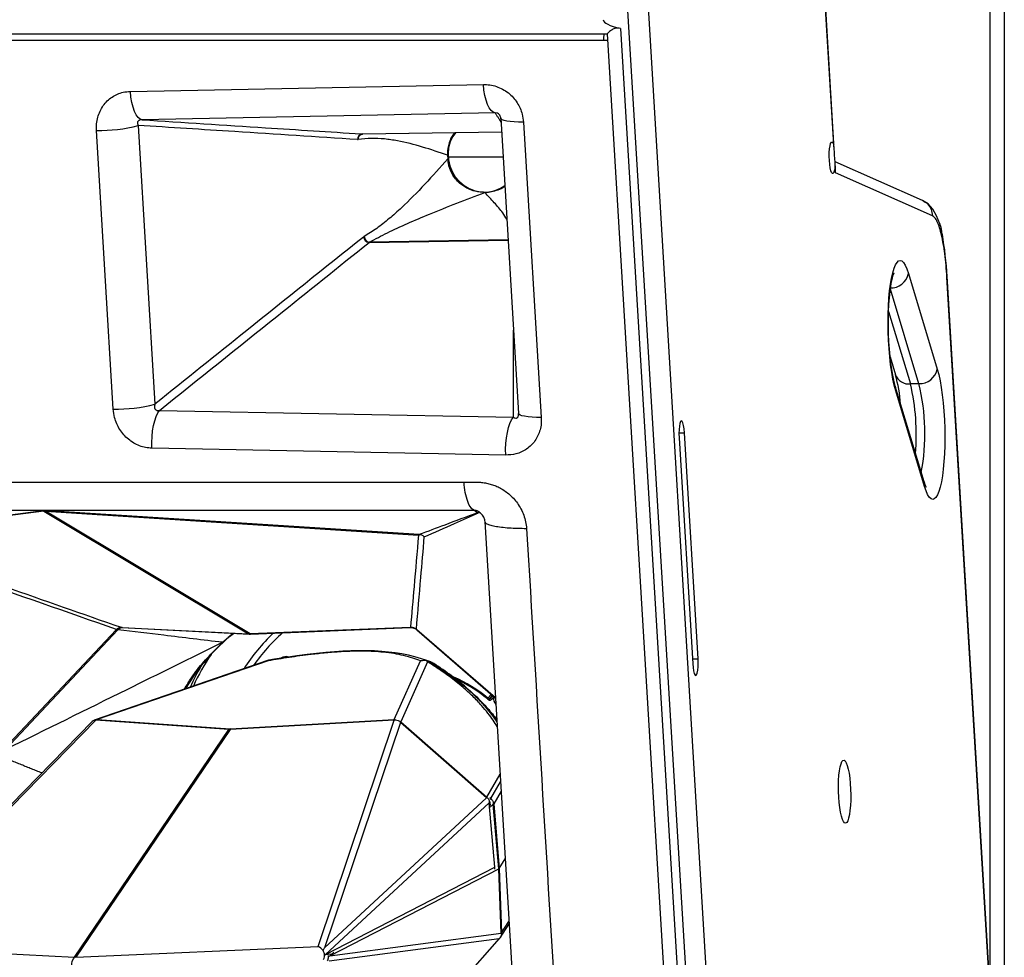
# Model space of a CAD drawing. Units: millimetres. Extents: x 0 to 6000, y 0 to 4155.
# Drawn here: x 1197 to 1541, y 1943 to 2270 of the extents above; entities that cross this region are included whole.
import ezdxf

# ---------------------------------------------------------------- set-up
doc = ezdxf.new("R2010")
doc.units = ezdxf.units.MM

msp = doc.modelspace()

# ---------------------------------------------------------------- linework, layer by layer
for p, q in [((1481.58, 2225.21), (1476.5, 2309.48)), ((1481.37, 2226.77), (1476.94, 2300.2)), ((1466.82, 1325.19), (1409.63, 2273.56)), ((1416.62, 2274.75), (1473.82, 1326.38)), ((1535.83, 2274.59), (1535.83, 1326.22)), ((1540.89, 2273.56), (1540.89, 1325.19)), ((1407.05, 2267.35), (1463.33, 1334.19)), ((975.38, 2265.41), (1402.34, 2265.41)), ((1402.33, 2265.45), (1458.3, 1337.43)), ((1401.12, 2263.12), (983.9, 2263.12)), ((1236.07, 2245.38), (1359.18, 2247.77)), ((1363.28, 2237.87), (1240.17, 2235.47)), ((1365.25, 2236), (1365.25, 2236.05)), ((1365.25, 2236), (1371.45, 2133.06)), ((1238.79, 2233.51), (1244.65, 2136.35)), ((1373.18, 2234.64), (1379.39, 2131.7)), ((1230.1, 2134.59), (1224.24, 2231.75)), ((1317.02, 2230.54), (1365.53, 2231.3)), ((1317.1, 2230.54), (1365.53, 2231.29)), ((1346.71, 2223.11), (1346.79, 2221.86)), ((1366.07, 2222.41), (1346.89, 2222.41)), ((1481.96, 2217), (1481.84, 2218.95)), ((1482.01, 2218.08), (1481.85, 2220.84)), ((1512.33, 2207.35), (1481.85, 2220.84)), ((1515.79, 2202.03), (1481.96, 2217)), ((1319.3, 2192.7), (1367.81, 2193.46)), ((1367.81, 2193.56), (1319.5, 2192.8)), ((1507.46, 2181.9), (1517.51, 2148.54)), ((1535.83, 1934.59), (1520.97, 2180.9)), ((1535.83, 1932.66), (1520.87, 2180.61)), ((1511.09, 2143.47), (1501.16, 2176.44)), ((1500.54, 2168.65), (1508.15, 2143.39)), ((1501.06, 2152.8), (1502.94, 2146.57)), ((1511.09, 2143.47), (1508.15, 2143.39)), ((1512.91, 2109.23), (1502.86, 2142.58)), ((1513.05, 2107.66), (1503, 2141.02)), ((1246.28, 2134.17), (1369.68, 2131.78)), ((1371.45, 2133.06), (1371.45, 2133.1)), ((1427.4, 2126.3), (1429.3, 2126.35)), ((1434.05, 2047.57), (1429.3, 2126.35)), ((1427.44, 2124.64), (1432.19, 2045.85)), ((1366.97, 2118.57), (1243.57, 2120.96)), ((1140.02, 2090.84), (1205.66, 2099.22)), ((1205.89, 2099.01), (1140.78, 2090.7)), ((1336.78, 2090.84), (1205.66, 2099.22)), ((1205.89, 2099.01), (1277.31, 2056.2)), ((1206.48, 2099.01), (1336.54, 2090.7)), ((1277.9, 2056.2), (1206.48, 2099.01)), ((1357.06, 2098.44), (1356.14, 2099.26)), ((1359.71, 2095.4), (1378.52, 1783.53)), ((1191.92, 2016.02), (1231.1, 2057.7)), ((1231.73, 2057.65), (1192.55, 2015.98)), ((1232.96, 2058.51), (1277.31, 2056.2)), ((1233.31, 2058.44), (1277.65, 2056.13)), ((1333.62, 2058.51), (1277.9, 2056.2)), ((1277.93, 2056.12), (1333.65, 2058.44)), ((1333.65, 2058.44), (1333.82, 2058.44)), ((1335.86, 2057.71), (1335.99, 2057.6)), ((1335.94, 2057.64), (1363.43, 2033.82)), ((1363.42, 2033.89), (1335.95, 2057.7)), ((1284.28, 2047.05), (1223.45, 2026.19)), ((1284.17, 2046.86), (1224.44, 2026.37)), ((1328.13, 2026.37), (1337.28, 2046.86)), ((1432.09, 2047.51), (1434.05, 2047.57)), ((1339.68, 2046.5), (1330.35, 2025.61)), ((1340.9, 2046.46), (1339.83, 2046.82)), ((1341.08, 2046.02), (1341.05, 2045.96)), ((1360.7, 2033.83), (1361.89, 2035.15)), ((1360.82, 2033.38), (1360.84, 2033.42)), ((1361.03, 2033.43), (1361.39, 2033.56)), ((1361.05, 2033.45), (1361.03, 2033.44)), ((1362.31, 2034.79), (1361.22, 2033.57)), ((1361.57, 2033.7), (1362.44, 2034.67)), ((1362.73, 2034.15), (1362.09, 2033.43)), ((1224.44, 2026.37), (1270.86, 2023.14)), ((1270.86, 2023.14), (1328.13, 2026.37)), ((1222.74, 2025.74), (1144.69, 1945.95)), ((1224, 2026.1), (1146.91, 1947.3)), ((1216.62, 1943.48), (1270.38, 2022.87)), ((1270.82, 2022.87), (1217.06, 1943.48)), ((1270.38, 2022.87), (1224, 2026.1)), ((1328.06, 2026.1), (1270.82, 2022.87)), ((1301.58, 1947.3), (1328.06, 2026.1)), ((1330.23, 2025.38), (1303.81, 1946.73)), ((1360.32, 1999.13), (1330.23, 2025.38)), ((1330.35, 2025.61), (1360.43, 1999.36)), ((1360.43, 1999.36), (1365.03, 2007.28)), ((1361.83, 1998.88), (1365.19, 2004.67)), ((1303.81, 1946.73), (1360.32, 1999.13)), ((1361.46, 1999.21), (1361.83, 1998.88)), ((1361.72, 1998.65), (1361.5, 1998.84)), ((1365.38, 2001.37), (1362.81, 1996.94)), ((1361.25, 1997.33), (1304.18, 1944.42)), ((1363.2, 1974.85), (1361.25, 1997.33)), ((1361.55, 1997.65), (1361.42, 1997.42)), ((1361.42, 1997.42), (1361.5, 1996.44)), ((1362.65, 1996.85), (1361.51, 1995.79)), ((1361.54, 1998.48), (1361.72, 1998.65)), ((1364.59, 1974.37), (1362.65, 1996.85)), ((1362.81, 1996.94), (1364.75, 1974.49)), ((1304.18, 1944.42), (1363.2, 1974.85)), ((1363.22, 1974.26), (1363.2, 1974.85)), ((1364.75, 1974.49), (1366.8, 1977.82)), ((1305.58, 1943.94), (1364.59, 1974.37)), ((1365.37, 1951.86), (1364.59, 1974.37)), ((1364.75, 1974.49), (1365.52, 1952.01)), ((1365.01, 1950.25), (1368.17, 1955.11)), ((1365.52, 1952.01), (1368.12, 1956)), ((1305.58, 1943.94), (1365.37, 1951.86)), ((1146.91, 1947.3), (1216.62, 1943.48)), ((1217.06, 1943.48), (1301.58, 1947.3)), ((1364.66, 1949.94), (1305.45, 1942.11)), ((1337.96, 1919.88), (1364.66, 1949.94)), ((1338.02, 1919.84), (1364.83, 1950.02)), ((1304.18, 1944.42), (1306.12, 1944.68)), ((1307.06, 1945.31), (1305.58, 1943.94))]:
    msp.add_line(p, q)
at = {"flags": 128}
for points in [[(1363.28, 2237.87), (1362.58, 2238.11), (1361.89, 2238.69), (1361.25, 2239.6), (1360.66, 2240.8), (1360.14, 2242.26), (1359.72, 2243.95), (1359.39, 2245.8), (1359.18, 2247.77)], [(1240.17, 2235.47), (1239.47, 2235.72), (1238.79, 2236.3), (1238.14, 2237.2), (1237.55, 2238.41), (1237.04, 2239.87), (1236.61, 2241.55), (1236.28, 2243.41), (1236.07, 2245.38)], [(1364.91, 2237.04), (1364.83, 2237.16), (1364.7, 2237.32), (1364.48, 2237.52), (1364.13, 2237.73), (1363.28, 2237.87), (1363.28, 2237.87), (1363.28, 2237.87)], [(1373.18, 2234.64), (1371.49, 2234.67), (1369.94, 2234.74), (1368.56, 2234.86), (1367.39, 2235.03), (1366.45, 2235.24), (1365.77, 2235.48), (1365.37, 2235.75), (1365.25, 2236)], [(1317, 2230.53), (1317.04, 2230.53), (1317.1, 2230.53)], [(1349.57, 2231.04), (1348.56, 2229.61), (1347.66, 2227.74), (1347.08, 2225.73), (1346.86, 2223.63), (1346.99, 2221.51), (1347.46, 2219.43), (1348.28, 2217.44), (1349.4, 2215.6), (1350.81, 2213.97), (1352.46, 2212.59), (1354.29, 2211.51), (1356.27, 2210.75), (1358.33, 2210.33), (1360.41, 2210.28), (1362.46, 2210.58), (1364.41, 2211.23), (1365.46, 2211.75)], [(1481.84, 2218.95), (1481.68, 2217.92), (1481.47, 2217.18), (1481.21, 2216.78), (1480.94, 2216.74), (1480.66, 2217.06), (1480.4, 2217.73), (1480.18, 2218.7), (1480, 2219.91), (1479.88, 2221.26), (1479.83, 2222.68), (1479.85, 2224.07), (1479.95, 2225.34), (1480.1, 2226.39), (1480.31, 2227.17), (1480.56, 2227.61), (1480.83, 2227.69), (1481.11, 2227.4), (1481.37, 2226.77)], [(1346.76, 2222.48), (1347.07, 2220.38), (1347.72, 2218.33), (1348.69, 2216.42), (1349.96, 2214.68), (1351.49, 2213.17), (1353.23, 2211.94), (1355.15, 2211.01), (1357.17, 2210.42), (1359.25, 2210.19), (1361.32, 2210.31), (1363.32, 2210.79), (1365.2, 2211.61), (1366.66, 2212.55)], [(1518.4, 2199.25), (1517.26, 2202.03), (1515.92, 2204.31), (1514.32, 2206.11), (1512.37, 2207.33)], [(1519.27, 2195.58), (1518.94, 2197.32), (1518.38, 2199.31)], [(1503, 2141.02), (1502.49, 2142.9), (1502.02, 2145.05), (1501.61, 2147.44), (1501.24, 2150.04), (1500.93, 2152.8), (1500.68, 2155.69), (1500.51, 2158.66), (1500.4, 2161.68), (1500.36, 2164.69), (1500.39, 2167.65), (1500.49, 2170.52), (1500.66, 2173.27), (1500.9, 2175.83), (1501.2, 2178.19), (1501.56, 2180.31), (1501.97, 2182.15), (1502.43, 2183.69), (1502.93, 2184.9), (1503.47, 2185.77), (1504.03, 2186.29), (1504.61, 2186.45), (1505.19, 2186.24), (1505.78, 2185.67), (1506.36, 2184.75), (1506.92, 2183.48), (1507.46, 2181.9)], [(1502.86, 2142.58), (1502.65, 2143.3), (1502.3, 2144.73), (1501.95, 2146.44), (1501.62, 2148.4), (1501.31, 2150.59), (1501.04, 2152.96), (1500.82, 2155.47), (1500.65, 2158.08), (1500.53, 2160.74), (1500.48, 2163.42), (1500.48, 2166.07), (1500.54, 2168.65), (1500.65, 2171.12), (1500.82, 2173.44), (1501.04, 2175.57), (1501.29, 2177.46), (1501.58, 2179.07), (1501.87, 2180.38), (1502.11, 2181.25), (1502.3, 2181.8), (1502.42, 2182.07), (1502.42, 2182.07)], [(1517.51, 2148.54), (1518.02, 2146.66), (1518.48, 2144.51), (1518.9, 2142.12), (1519.27, 2139.52), (1519.58, 2136.76), (1519.82, 2133.87), (1520, 2130.9), (1520.11, 2127.88), (1520.15, 2124.87), (1520.12, 2121.91), (1520.02, 2119.03), (1519.85, 2116.29), (1519.61, 2113.72), (1519.31, 2111.37), (1518.95, 2109.25), (1518.54, 2107.41), (1518.08, 2105.87), (1517.58, 2104.66), (1517.04, 2103.79), (1516.48, 2103.27), (1515.9, 2103.11), (1515.32, 2103.32), (1514.73, 2103.89), (1514.15, 2104.81), (1513.59, 2106.08), (1513.05, 2107.66)], [(1502.86, 2142.58), (1502.99, 2141.97), (1503, 2141.02)], [(1243.57, 2120.96), (1243.55, 2122.99), (1243.64, 2125.03), (1243.84, 2127), (1244.16, 2128.87), (1244.57, 2130.56), (1245.07, 2132.04), (1245.65, 2133.25), (1246.28, 2134.17)], [(1379.39, 2131.7), (1377.7, 2131.72), (1376.15, 2131.8), (1374.77, 2131.92), (1373.59, 2132.09), (1372.66, 2132.29), (1371.98, 2132.54), (1371.57, 2132.81), (1371.45, 2133.06)], [(1366.97, 2118.57), (1366.94, 2120.6), (1367.03, 2122.64), (1367.24, 2124.61), (1367.55, 2126.47), (1367.97, 2128.17), (1368.47, 2129.64), (1369.05, 2130.86), (1369.68, 2131.78)], [(1429.3, 2126.35), (1429.18, 2127.71), (1428.99, 2128.88), (1428.75, 2129.78), (1428.49, 2130.33), (1428.21, 2130.49), (1427.94, 2130.25), (1427.71, 2129.62), (1427.54, 2128.66), (1427.43, 2127.44), (1427.4, 2126.06), (1427.44, 2124.64)], [(1513.05, 2107.66), (1513.04, 2108.62), (1512.91, 2109.23)], [(1333.77, 2058.42), (1334.15, 2058.43), (1334.94, 2058.23)], [(1266.74, 2051.77), (1270.66, 2055.29), (1272.06, 2056.42)], [(1339.5, 2046.93), (1337.66, 2047.57), (1335.31, 2048.25), (1333.05, 2048.79), (1330.73, 2049.26), (1328.37, 2049.63), (1326.13, 2049.91), (1323.83, 2050.11), (1321.27, 2050.27), (1318.49, 2050.35), (1315.7, 2050.36), (1312.93, 2050.3), (1310.2, 2050.18), (1307.27, 2049.99), (1304.22, 2049.74), (1301.03, 2049.42), (1297.68, 2049.03), (1294.13, 2048.57), (1290.36, 2048.02), (1286.29, 2047.39), (1284.31, 2047.06)], [(1288.41, 2047.76), (1289.31, 2048.24), (1290.38, 2048.42)], [(1290.38, 2048.42), (1291.47, 2048.24), (1291.5, 2048.23)], [(1432.19, 2045.85), (1432.31, 2044.5), (1432.5, 2043.33), (1432.74, 2042.43), (1433.01, 2041.88), (1433.28, 2041.71), (1433.55, 2041.96), (1433.78, 2042.59), (1433.95, 2043.55), (1434.06, 2044.77), (1434.1, 2046.15), (1434.05, 2047.57)], [(1483.14, 1999.34), (1483.05, 2001.31), (1483.04, 2003.27), (1483.09, 2005.16), (1483.21, 2006.93), (1483.4, 2008.52), (1483.64, 2009.87), (1483.93, 2010.95), (1484.26, 2011.71), (1484.62, 2012.13), (1485, 2012.21), (1485.38, 2011.93), (1485.76, 2011.31), (1486.12, 2010.36), (1486.45, 2009.12), (1486.74, 2007.63), (1486.98, 2005.93), (1487.16, 2004.08), (1487.27, 2002.14), (1487.32, 2000.16), (1487.3, 1998.23), (1487.22, 1996.39), (1487.06, 1994.7), (1486.85, 1993.23), (1486.58, 1992.01), (1486.27, 1991.09), (1485.93, 1990.49), (1485.55, 1990.24), (1485.17, 1990.34), (1484.79, 1990.79), (1484.42, 1991.58), (1484.07, 1992.68), (1483.76, 1994.05), (1483.5, 1995.66), (1483.29, 1997.44), (1483.14, 1999.34)], [(1216.96, 1937.84), (1216.46, 1938.11), (1216.03, 1938.65), (1215.74, 1939.41), (1215.6, 1940.31), (1215.63, 1941.25), (1215.82, 1942.15), (1216.17, 1942.92), (1216.62, 1943.48)]]:
    msp.add_lwpolyline(points, dxfattribs=at)
for centre, radius, start, end in [((1412.34, 2263.81), 11.24, 171.8546, 183.5326), ((1401.12, 2248.64), 14.48, 84.6309, 89.9916), ((1362.81, 2235.79), 2.44, 0.9534, 30.8041), ((1225.33, 2283.8), 52.06, 268.7996, 284.9803), ((1317.2, 2228.62), 1.92, 95.3931, 180.9462), ((1358.87, 2223.3), 12.13, 140.3345, 183.8523), ((1319.61, 2194.99), 2.31, 189.5057, 262.3703), ((1385.25, 2172.84), 135.94, 3.3864, 9.6217), ((1501.19, 2183.25), 6.42, 268.7056, 347.8734), ((1448.24, 2131.69), 56.68, 4.7141, 15.215), ((1507.54, 2148.25), 4.9, 200.14, 277.138), ((1511.24, 2149.89), 6.42, 268.7056, 347.8734), ((1431.15, 2125.5), 79.05, 355.3413, 13.0834), ((1439.29, 2126.01), 73.9, 349.4379, 13.6733), ((1231.19, 2186.64), 52.06, 268.7996, 284.9803), ((1521.48, 2111.43), 8.85, 194.3991, 207.4159), ((1206.18, 2101.7), 2.7, 263.7362, 276.2638), ((1354.9, 2094.67), 4.96, 4.3125, 48.4123), ((1231.53, 2059.22), 1.58, 254.1791, 277.4155), ((1231.72, 2059.18), 1.47, 249.1905, 272.3144), ((1233.28, 2059.8), 1.36, 250.6896, 268.1136), ((1233.37, 2059.57), 1.13, 249.0526, 266.9096), ((1233.22, 2058.11), 0.335, 87.2265, 109.4343), ((1333.71, 2058.51), 0.0938, 178.6386, 230.5798), ((1333.68, 2058.5), 0.112, 325.5933, 6.744), ((1334.35, 2056.14), 2.18, 46.3234, 74.2172), ((1335.92, 2057.78), 0.093, 166.2007, 222.7676), ((1336, 2057.66), 0.0609, 141.8571, 200.0893), ((1316.01, 2001.18), 70.56, 128.48, 149.3848), ((1331.7, 2008.26), 66.49, 133.5381, 147.3601), ((1277.6, 2058.89), 2.7, 263.7362, 276.2638), ((1277.71, 2057.25), 1.13, 249.0329, 266.9292), ((1277.81, 2059.12), 3, 267.015, 272.3765), ((1277.99, 2056.2), 0.0938, 178.6386, 230.5798), ((1331.79, 2008.51), 64.27, 131.5819, 145.1224), ((1328.84, 2005.62), 77.88, 146.0817, 155.3933), ((1283.12, 1956.69), 106.46, 49.7484, 57.8742), ((1328.83, 2005.18), 78.88, 149.5985, 155.661), ((1284.53, 1956.24), 106.43, 49.7523, 57.875), ((1331.46, 1999.66), 44.98, 49.4423, 67.207), ((1331.6, 1999.66), 44.58, 49.455, 65.3279), ((1332.4, 2000.39), 43.53, 55.9514, 65.5749), ((1361.08, 2033.44), 0.541, 134.1467, 169.9114), ((1360.87, 2033.92), 0.5, 229.5529, 290.3788), ((1361.24, 2034.25), 0.684, 217.8124, 267.9248), ((1360.89, 2033.86), 0.439, 290.4374, 318.0161), ((1361.55, 2033.01), 0.684, 37.8124, 87.9248), ((1365.74, 2033.78), 3.04, 173.1165, 224.0181), ((1271.33, 2021.76), 1.45, 108.8362, 130.4586), ((1270.6, 2019.91), 2.97, 85.7936, 94.2064), ((1272.31, 2022.79), 1.49, 166.5279, 177.0304), ((1216.84, 1940.52), 2.97, 85.7936, 94.2064)]:
    msp.add_arc(centre, radius, start, end)
for centre, major_axis, ratio, start_param, end_param in [((1438.6, 2271.41), (37.62, 1.01), 0.157209, 3.146841, 3.713749), ((1315.51, 2233.59), (0.19, 5), 0.496259, 3.128758, 3.233219), ((1476.08, 2216.83), (5.15, 3.58), 0.832613, 5.617001, 5.813936), ((1318.14, 2189.97), (0.19, 5), 0.496259, 0.301584, 0.406045), ((1319.89, 2189.92), (0.31, 3), 0.650329, 0.3515, 0.455961), ((1205.48, 2093.24), (-2.15, 5.76), 0.844168, 5.67702, 5.832465), ((1205.48, 2093.24), (-0.04, 6.04), 0.250478, 5.981091, 6.136536), ((1358.21, 2094.35), (-0.96, 4.12), 0.50937, 5.832573, 6.173938), ((1224.64, 2023.43), (4.1, 0.54), 0.712387, 1.527303, 1.670111), ((1224.67, 2023.43), (-1.17, 3.08), 0.171582, 5.692723, 5.827612), ((1328.3, 2023.43), (3.15, 2.4), 0.613831, 1.068148, 1.203037), ((1328.34, 2023.43), (-1.79, 2.6), 0.794619, 5.500571, 5.643379), ((1328.32, 2023.48), (-1.02, 3.77), 0.637175, 5.060005, 5.183567), ((1328.35, 2023.45), (3.16, 0.7), 0.780044, 0.727284, 0.860984), ((1358.41, 1997.23), (3.78, 0.06), 0.576534, 0.916035, 1.031387), ((1358.43, 1997.21), (-0.54, 3.27), 0.835395, 5.145489, 5.287398), ((1359.83, 1996.73), (-0.54, 3.27), 0.835395, 5.145489, 5.287398), ((1358.44, 1997.25), (1.45, 3.76), 0.6692, 4.985185, 5.091778), ((1358.44, 1997.22), (2.98, -0.67), 0.783239, 0.360828, 0.494135), ((1359.81, 1996.75), (3.78, 0.06), 0.576534, 0.916035, 1.031387), ((1359.84, 1996.77), (1.45, 3.76), 0.6692, 4.985185, 5.091778), ((1359.84, 1996.74), (2.98, -0.67), 0.783239, 0.360828, 0.494135), ((1360.38, 1974.85), (3, 0.18), 0.163125, 5.929294, 6.07306), ((1361.77, 1974.37), (3, 0.18), 0.163125, 5.929294, 6.169195), ((1362.54, 1951.93), (2.66, -2.25), 0.654544, 0.778836, 0.885429), ((1362.54, 1951.96), (0.93, 3.34), 0.849933, 4.825091, 4.958398), ((1301.83, 1944.63), (-2.04, 2.71), 0.561495, 4.75101, 5.448371), ((1362.51, 1951.93), (3.48, 1.85), 0.722081, 4.959678, 5.07503), ((1362.53, 1951.95), (2.39, -1.82), 0.810038, 6.194562, 6.336471), ((1301.89, 1944.83), (6.47, 10.02), 0.049489, 4.849289, 4.934871), ((1301.57, 1944.53), (8.22, 3.87), 0.13763, 4.922397, 4.971131), ((1302.96, 1944.05), (8.22, 3.87), 0.13763, 4.922397, 4.971131)]:
    msp.add_ellipse(centre, major_axis=major_axis, ratio=ratio, start_param=start_param, end_param=end_param)
for points, knots in [([(1407.05, 2267.35), (1406.7, 2267.41), (1405.98, 2267.52), (1404.82, 2267.27), (1403.6, 2266.58), (1402.72, 2265.83), (1402.3, 2265.4), (1402.36, 2265.44), (1402.38, 2265.45)], [0, 0, 0, 0, 0.125073, 0.250205, 0.453259, 0.741033, 0.949526, 1, 1, 1, 1]), ([(1359.18, 2247.77), (1359.94, 2247.75), (1361.47, 2247.7), (1363.75, 2247.14), (1365.93, 2246.21), (1367.91, 2244.91), (1369.62, 2243.31), (1371.01, 2241.5), (1372.06, 2239.52), (1372.88, 2237.23), (1373.07, 2235.58), (1373.18, 2234.64)], [0, 0, 0, 0, 0.112713, 0.225388, 0.338421, 0.451415, 0.558327, 0.665226, 0.767053, 0.868893, 1, 1, 1, 1]), ([(1224.24, 2231.75), (1224.23, 2232.53), (1224.21, 2234.08), (1224.64, 2236.36), (1225.42, 2238.5), (1226.55, 2240.43), (1227.98, 2242.1), (1229.65, 2243.46), (1231.53, 2244.47), (1233.67, 2245.19), (1235.23, 2245.32), (1236.07, 2245.38)], [0, 0, 0, 0, 0.110748, 0.221478, 0.332351, 0.443211, 0.551701, 0.660187, 0.76697, 0.87376, 1, 1, 1, 1]), ([(1240.17, 2235.47), (1240.17, 2235.47), (1240.01, 2235.47), (1239.7, 2235.46), (1239.3, 2235.36), (1238.97, 2235.21), (1238.73, 2235.02), (1238.57, 2234.78), (1238.49, 2234.49), (1238.51, 2234.04), (1238.66, 2233.72), (1238.79, 2233.51), (1238.79, 2233.51)], [0, 0, 0, 0, 0.000016, 0.135881, 0.248739, 0.326223, 0.413926, 0.503684, 0.595916, 0.7226, 0.999984, 1, 1, 1, 1]), ([(1315.28, 2228.59), (1301, 2229.51), (1275.51, 2231.15), (1250.01, 2232.79), (1238.79, 2233.51)], [0, 0, 0, 0, 0.56, 1, 1, 1, 1]), ([(1240.17, 2235.47), (1254.52, 2234.55), (1279.98, 2232.92), (1305.45, 2231.28), (1316.56, 2230.57)], [0, 0, 0, 0, 0.563352, 1, 1, 1, 1]), ([(1315.54, 2228.6), (1315.57, 2228.88), (1315.62, 2229.46), (1316.08, 2230.1), (1316.52, 2230.42), (1316.77, 2230.46), (1316.82, 2230.47)], [0, 0, 0, 0, 0.319555, 0.66413, 0.9323, 1, 1, 1, 1]), ([(1346.71, 2223.11), (1343.8, 2224.1), (1338.01, 2226.07), (1330.65, 2227.99), (1324.68, 2228.84), (1320.11, 2229.08), (1317.06, 2228.76), (1315.54, 2228.6)], [0, 0, 0, 0, 0.283204, 0.564213, 0.710181, 0.855348, 1, 1, 1, 1]), ([(1349.26, 2231.04), (1349.01, 2230.75), (1348.31, 2229.93), (1347.26, 2227.84), (1346.66, 2225.41), (1346.7, 2223.62), (1346.71, 2223.11)], [0, 0, 0, 0, 0.138124, 0.381345, 0.823878, 1, 1, 1, 1]), ([(1481.84, 2218.95), (1481.86, 2219.47), (1481.9, 2220.53), (1481.72, 2222.38), (1481.62, 2224.18), (1481.58, 2225.73), (1481.44, 2226.44), (1481.37, 2226.77)], [0, 0, 0, 0, 0.206295, 0.412268, 0.620065, 0.821044, 1, 1, 1, 1]), ([(1346.79, 2221.86), (1344.12, 2218.87), (1338.8, 2212.92), (1331.98, 2205.94), (1326.36, 2200.94), (1322.01, 2197.51), (1319.06, 2195.69), (1317.58, 2194.78)], [0, 0, 0, 0, 0.283204, 0.564213, 0.710181, 0.855348, 1, 1, 1, 1]), ([(1359.77, 2210.17), (1358.99, 2210.2), (1357.4, 2210.26), (1355.07, 2210.87), (1352.84, 2211.89), (1350.94, 2213.25), (1349.39, 2214.88), (1347.89, 2217.14), (1347.01, 2219.57), (1346.84, 2221.35), (1346.79, 2221.86)], [0, 0, 0, 0, 0.124052, 0.251806, 0.375989, 0.50511, 0.611241, 0.720949, 0.920558, 1, 1, 1, 1]), ([(1359.77, 2210.17), (1360.55, 2210.22), (1362.12, 2210.33), (1364.35, 2211.04), (1365.91, 2211.73), (1366.58, 2212.3), (1366.67, 2212.37)], [0, 0, 0, 0, 0.31449, 0.638364, 0.953186, 1, 1, 1, 1]), ([(1319.5, 2192.8), (1321.53, 2193.91), (1325.59, 2196.12), (1332.71, 2199.38), (1340.81, 2202.8), (1349.88, 2206.37), (1356.43, 2208.86), (1359.71, 2210.11)], [0, 0, 0, 0, 0.184109, 0.369244, 0.555809, 0.777364, 1, 1, 1, 1]), ([(1367.37, 2200.79), (1366.91, 2201.52), (1365.7, 2203.48), (1363.02, 2206.57), (1360.82, 2208.93), (1359.71, 2210.11)], [0, 0, 0, 0, 0.231189, 0.614659, 1, 1, 1, 1]), ([(1512.33, 2207.34), (1512.96, 2206.98), (1514.23, 2206.24), (1515.51, 2204.3), (1515.7, 2202.78), (1515.79, 2202.03)], [0, 0, 0, 0, 0.326199, 0.663099, 1, 1, 1, 1]), ([(1519.01, 2195.19), (1518.78, 2196.11), (1518.32, 2197.96), (1517.52, 2199.97), (1516.67, 2201.45), (1516.09, 2201.83), (1515.79, 2202.03)], [0, 0, 0, 0, 0.241905, 0.486026, 0.739392, 1, 1, 1, 1]), ([(1518.32, 2199.35), (1518.5, 2198.79), (1518.94, 2197.44), (1518.99, 2196.02), (1519.01, 2195.19)], [0, 0, 0, 0, 0.420204, 1, 1, 1, 1]), ([(1317.33, 2194.6), (1303.76, 2183.73), (1279.54, 2164.31), (1255.31, 2144.9), (1244.65, 2136.35)], [0, 0, 0, 0, 0.56, 1, 1, 1, 1]), ([(1317.58, 2194.78), (1317.64, 2194.51), (1317.77, 2193.95), (1318.3, 2193.29), (1318.91, 2192.89), (1319.31, 2192.83), (1319.5, 2192.8)], [0, 0, 0, 0, 0.270581, 0.562347, 0.789417, 1, 1, 1, 1]), ([(1519.21, 2195.57), (1519.25, 2195.53), (1519.37, 2195.42), (1519.15, 2195.28), (1519.01, 2195.19)], [0, 0, 0, 0, 0.348136, 1, 1, 1, 1]), ([(1520.87, 2180.61), (1520.78, 2182.03), (1520.58, 2184.84), (1520.15, 2188.73), (1519.64, 2192.26), (1519.22, 2194.22), (1519.01, 2195.19)], [0, 0, 0, 0, 0.26045, 0.513947, 0.758158, 1, 1, 1, 1]), ([(1246.28, 2134.17), (1259.91, 2145.1), (1284.25, 2164.6), (1308.59, 2184.11), (1319.3, 2192.7)], [0, 0, 0, 0, 0.56, 1, 1, 1, 1]), ([(1244.65, 2136.35), (1244.65, 2136.35), (1244.58, 2136.16), (1244.46, 2135.71), (1244.45, 2135.12), (1244.63, 2134.66), (1244.84, 2134.4), (1245.12, 2134.21), (1245.53, 2134.1), (1245.92, 2134.1), (1246.19, 2134.15), (1246.28, 2134.17), (1246.28, 2134.17)], [0, 0, 0, 0, 0.000016, 0.181649, 0.414281, 0.513494, 0.599099, 0.686373, 0.778836, 0.92219, 0.999984, 1, 1, 1, 1]), ([(1243.57, 2120.96), (1242.84, 2121.01), (1241.39, 2121.12), (1239.24, 2121.74), (1237.21, 2122.71), (1235.34, 2124.02), (1233.71, 2125.62), (1232.33, 2127.46), (1231.27, 2129.49), (1230.42, 2131.88), (1230.21, 2133.61), (1230.1, 2134.59)], [0, 0, 0, 0, 0.108167, 0.216321, 0.324564, 0.432803, 0.539704, 0.646613, 0.753738, 0.860877, 1, 1, 1, 1]), ([(1369.68, 2131.78), (1369.68, 2131.78), (1369.94, 2131.58), (1370.29, 2131.38), (1370.78, 2131.44), (1370.99, 2131.55), (1371.16, 2131.73), (1371.28, 2131.93), (1371.38, 2132.2), (1371.46, 2132.61), (1371.46, 2132.91), (1371.45, 2133.1), (1371.45, 2133.1)], [0, 0, 0, 0, 0.000013, 0.425208, 0.533399, 0.623711, 0.677541, 0.73178, 0.779525, 0.853298, 0.999987, 1, 1, 1, 1]), ([(1379.39, 2131.7), (1379.4, 2130.97), (1379.42, 2129.5), (1379.02, 2127.35), (1378.28, 2125.33), (1377.23, 2123.51), (1375.88, 2121.93), (1374.3, 2120.62), (1372.5, 2119.63), (1370.08, 2118.74), (1368.18, 2118.64), (1366.97, 2118.57)], [0, 0, 0, 0, 0.103348, 0.206672, 0.310152, 0.413627, 0.514935, 0.61626, 0.718973, 0.821715, 1, 1, 1, 1]), ([(1051.14, 2109.13), (1107.39, 2109.13), (1207.83, 2109.13), (1308.27, 2109.13), (1352.46, 2109.13)], [0, 0, 0, 0, 0.56, 1, 1, 1, 1]), ([(1352.46, 2109.13), (1353.08, 2109.13), (1354.32, 2109.14), (1356.21, 2109.2), (1358.07, 2109.1), (1359.87, 2108.88), (1361.55, 2108.51), (1363.15, 2107.98), (1364.78, 2107.26), (1366.43, 2106.3), (1368.11, 2105.03), (1369.67, 2103.54), (1371.1, 2101.77), (1372.33, 2099.8), (1373.3, 2097.61), (1374.01, 2095.3), (1374.18, 2093.7), (1374.26, 2092.91)], [0, 0, 0, 0, 0.063058, 0.126397, 0.192676, 0.251981, 0.309285, 0.365087, 0.41993, 0.485519, 0.551802, 0.623159, 0.694014, 0.769308, 0.844687, 0.923175, 1, 1, 1, 1]), ([(1356.14, 2099.26), (1355.71, 2099.49), (1354.83, 2099.96), (1353.68, 2102.22), (1352.81, 2105.36), (1352.57, 2107.9), (1352.46, 2109.13)], [0, 0, 0, 0, 0.243185, 0.5, 0.756815, 1, 1, 1, 1]), ([(1356.14, 2099.26), (1299.9, 2099.26), (1199.46, 2099.26), (1099.02, 2099.26), (1054.82, 2099.26)], [0, 0, 0, 0, 0.56, 1, 1, 1, 1]), ([(1357.06, 2098.44), (1353.27, 2097.02), (1346.51, 2094.49), (1339.75, 2091.96), (1336.78, 2090.84)], [0, 0, 0, 0, 0.56, 1, 1, 1, 1]), ([(1338.59, 2090.05), (1342.12, 2091.62), (1348.41, 2094.44), (1354.71, 2097.25), (1357.48, 2098.49)], [0, 0, 0, 0, 0.56, 1, 1, 1, 1]), ([(1358.19, 2098.37), (1358.06, 2098.49), (1357.85, 2098.68), (1357.47, 2098.91), (1357.18, 2099.06), (1356.93, 2099.16), (1356.73, 2099.21), (1356.6, 2099.24), (1356.47, 2099.26), (1356.3, 2099.27), (1356.21, 2099.27), (1356.14, 2099.26)], [0, 0, 0, 0, 0.327121, 0.493555, 0.624686, 0.726033, 0.769137, 0.809925, 0.851075, 0.895197, 1, 1, 1, 1]), ([(1357.48, 2098.49), (1357.47, 2098.49), (1357.42, 2098.49), (1357.33, 2098.48), (1357.2, 2098.47), (1357.11, 2098.45), (1357.06, 2098.44), (1357.06, 2098.44)], [0, 0, 0, 0, 0.076109, 0.380568, 0.677631, 0.974869, 1, 1, 1, 1]), ([(1359.91, 2095.04), (1359.85, 2095.09), (1359.71, 2095.2), (1359.75, 2095.33), (1359.78, 2095.41)], [0, 0, 0, 0, 0.382331, 1, 1, 1, 1]), ([(1374.26, 2092.91), (1373.21, 2092.92), (1371.05, 2092.93), (1368.08, 2093.08), (1365.39, 2093.33), (1363.12, 2093.68), (1361.39, 2094.12), (1360.28, 2094.58), (1360.02, 2094.91), (1359.91, 2095.04)], [0, 0, 0, 0, 0.140013, 0.285789, 0.435675, 0.587706, 0.739736, 0.889623, 1, 1, 1, 1]), ([(1374.26, 2092.91), (1377.77, 2034.69), (1384.04, 1930.73), (1390.31, 1826.77), (1393.07, 1781.03)], [0, 0, 0, 0, 0.56, 1, 1, 1, 1]), ([(1231.19, 2057.8), (1213.98, 2063.82), (1183.23, 2074.57), (1152.48, 2085.32), (1138.96, 2090.05)], [0, 0, 0, 0, 0.56, 1, 1, 1, 1]), ([(1140.78, 2090.7), (1157.96, 2084.69), (1188.65, 2073.97), (1219.33, 2063.24), (1232.83, 2058.52)], [0, 0, 0, 0, 0.56, 1, 1, 1, 1]), ([(1336.54, 2090.7), (1336.03, 2084.69), (1335.11, 2073.97), (1334.19, 2063.24), (1333.79, 2058.52)], [0, 0, 0, 0, 0.56, 1, 1, 1, 1]), ([(1335.83, 2057.8), (1336.35, 2063.82), (1337.27, 2074.57), (1338.19, 2085.32), (1338.59, 2090.05)], [0, 0, 0, 0, 0.56, 1, 1, 1, 1]), ([(1336.54, 2090.7), (1336.55, 2090.7), (1336.68, 2090.74), (1336.82, 2090.76), (1336.95, 2090.79)], [0, 0, 0, 0, 0.027153, 1, 1, 1, 1]), ([(1336.95, 2090.79), (1336.89, 2090.81), (1336.84, 2090.83), (1336.78, 2090.84), (1336.78, 2090.84)], [0, 0, 0, 0, 0.968709, 1, 1, 1, 1]), ([(1338.59, 2090.05), (1338.59, 2090.05), (1338.45, 2090.18), (1338.15, 2090.38), (1337.61, 2090.66), (1337.2, 2090.74), (1336.95, 2090.79)], [0, 0, 0, 0, 0.012967, 0.304524, 0.58739, 1, 1, 1, 1]), ([(1231.19, 2057.8), (1231.19, 2057.8), (1231.42, 2058.01), (1231.91, 2058.36), (1232.48, 2058.51), (1232.78, 2058.52), (1232.83, 2058.52), (1232.83, 2058.52)], [0, 0, 0, 0, 0.000027, 0.455139, 0.9104, 0.999973, 1, 1, 1, 1]), ([(1231.78, 2057.7), (1231.76, 2057.69), (1231.74, 2057.67), (1231.73, 2057.65), (1231.73, 2057.65)], [0, 0, 0, 0, 0.999263, 1, 1, 1, 1]), ([(1268.18, 2053.29), (1261.37, 2054.11), (1249.23, 2055.56), (1237.08, 2057.01), (1231.73, 2057.65)], [0, 0, 0, 0, 0.56, 1, 1, 1, 1]), ([(1233.12, 2058.38), (1232.95, 2058.36), (1232.45, 2058.3), (1232.04, 2057.94), (1231.78, 2057.7)], [0, 0, 0, 0, 0.345975, 1, 1, 1, 1]), ([(1335.83, 2057.8), (1335.83, 2057.8), (1335.58, 2058.01), (1334.99, 2058.36), (1334.26, 2058.51), (1333.85, 2058.52), (1333.79, 2058.52), (1333.79, 2058.52)], [0, 0, 0, 0, 0.000027, 0.455139, 0.9104, 0.999973, 1, 1, 1, 1]), ([(1192.55, 2015.98), (1206.67, 2022.94), (1231.88, 2035.38), (1257.09, 2047.82), (1268.18, 2053.29)], [0, 0, 0, 0, 0.56, 1, 1, 1, 1]), ([(1254.92, 2036.99), (1255.72, 2038.31), (1257.72, 2041.64), (1261.58, 2046.61), (1265.01, 2050.04), (1266.74, 2051.77)], [0, 0, 0, 0, 0.247979, 0.621384, 1, 1, 1, 1]), ([(1337.28, 2046.86), (1336.41, 2047.18), (1334.66, 2047.84), (1331.6, 2048.67), (1328.17, 2049.37), (1324.67, 2049.83), (1321.03, 2050.11), (1317.45, 2050.22), (1313.57, 2050.19), (1309.14, 2050), (1304.24, 2049.62), (1298.13, 2048.96), (1291.37, 2048.04), (1286.57, 2047.25), (1284.17, 2046.86)], [0, 0, 0, 0, 0.098826, 0.197567, 0.280943, 0.364134, 0.423775, 0.483348, 0.543176, 0.603051, 0.681421, 0.759976, 0.879874, 1, 1, 1, 1]), ([(1284.31, 2046.96), (1284.27, 2046.97), (1284.21, 2047), (1284.18, 2046.89), (1284.17, 2046.86), (1284.17, 2046.86)], [0, 0, 0, 0, 0.758942, 0.981585, 1, 1, 1, 1]), ([(1337.28, 2046.86), (1337.29, 2046.86), (1337.38, 2046.89), (1338.07, 2047.09), (1338.72, 2047.03), (1339.29, 2046.98)], [0, 0, 0, 0, 0.009668, 0.126558, 1, 1, 1, 1]), ([(1339.29, 2046.98), (1339.42, 2046.83), (1339.56, 2046.68), (1339.67, 2046.51), (1339.68, 2046.5)], [0, 0, 0, 0, 0.976518, 1, 1, 1, 1]), ([(1364.02, 2023.95), (1363.57, 2024.65), (1362.63, 2026.11), (1360.85, 2028.54), (1358.96, 2030.84), (1357.11, 2032.86), (1355.52, 2034.47), (1353.83, 2036.06), (1351.86, 2037.79), (1349.68, 2039.58), (1346.73, 2041.81), (1343.35, 2044.17), (1340.9, 2045.73), (1339.68, 2046.5)], [0, 0, 0, 0, 0.100275, 0.205613, 0.310489, 0.368839, 0.427137, 0.485547, 0.54401, 0.625791, 0.70777, 0.853703, 1, 1, 1, 1]), ([(1340.68, 2046.5), (1340.82, 2046.35), (1340.95, 2046.2), (1341.07, 2046.03), (1341.08, 2046.02)], [0, 0, 0, 0, 0.976518, 1, 1, 1, 1]), ([(1363.91, 2025.74), (1363.36, 2026.51), (1362.24, 2028.08), (1360.35, 2030.37), (1358.51, 2032.38), (1356.92, 2033.99), (1355.23, 2035.58), (1353.26, 2037.31), (1351.08, 2039.1), (1348.13, 2041.33), (1344.74, 2043.69), (1342.3, 2045.25), (1341.08, 2046.02)], [0, 0, 0, 0, 0.112493, 0.229662, 0.294853, 0.359985, 0.425242, 0.490558, 0.581925, 0.673514, 0.836554, 1, 1, 1, 1]), ([(1353.24, 2037.5), (1353.64, 2037.16), (1354.87, 2036.13), (1356.92, 2034.22), (1359.16, 2031.96), (1361.09, 2029.81), (1362.68, 2027.92), (1363.51, 2026.78), (1363.88, 2026.26)], [0, 0, 0, 0, 0.094621, 0.293074, 0.499152, 0.673372, 0.851371, 1, 1, 1, 1]), ([(1360.82, 2033.38), (1360.85, 2033.35), (1360.98, 2033.26), (1361.23, 2033.15), (1361.55, 2033.13), (1361.86, 2033.22), (1362.01, 2033.36), (1362.09, 2033.43)], [0, 0, 0, 0, 0.097762, 0.323226, 0.548732, 0.774369, 1, 1, 1, 1]), ([(1361.57, 2033.7), (1361.54, 2033.66), (1361.48, 2033.61), (1361.41, 2033.59), (1361.38, 2033.58)], [0, 0, 0, 0, 0.681387, 1, 1, 1, 1]), ([(1222.77, 2025.77), (1222.97, 2025.93), (1223.29, 2026.19), (1223.71, 2026.26), (1223.85, 2026.28)], [0, 0, 0, 0, 0.637127, 1, 1, 1, 1]), ([(1328.52, 2026.28), (1328.86, 2026.22), (1329.38, 2026.14), (1329.83, 2025.87), (1329.99, 2025.77)], [0, 0, 0, 0, 0.637115, 1, 1, 1, 1]), ([(1360.69, 1998.99), (1360.88, 1998.72), (1361.15, 1998.32), (1361.28, 1997.88), (1361.31, 1997.74)], [0, 0, 0, 0, 0.703077, 1, 1, 1, 1]), ([(1362.08, 1998.51), (1362.28, 1998.24), (1362.55, 1997.84), (1362.68, 1997.4), (1362.71, 1997.26)], [0, 0, 0, 0, 0.703077, 1, 1, 1, 1]), ([(1365.47, 1951.55), (1365.4, 1951.22), (1365.31, 1950.75), (1365.07, 1950.35), (1365, 1950.23)], [0, 0, 0, 0, 0.703081, 1, 1, 1, 1]), ([(1303.8, 1944.23), (1303.75, 1944.51), (1303.63, 1945.1), (1303.39, 1945.61), (1303.27, 1945.88)], [0, 0, 0, 0, 0.48377, 1, 1, 1, 1]), ([(1303.46, 1942.69), (1303.53, 1942.86), (1303.69, 1943.24), (1303.79, 1943.8), (1303.8, 1944.16), (1303.8, 1944.23)], [0, 0, 0, 0, 0.394009, 0.879683, 1, 1, 1, 1]), ([(1304.86, 1942.21), (1304.95, 1942.44), (1305.14, 1942.89), (1305.18, 1943.47), (1305.2, 1943.75)], [0, 0, 0, 0, 0.527308, 1, 1, 1, 1])]:
    msp.add_open_spline(points, degree=3, knots=knots)
for points in [[(1363.28, 2237.87), (1365.33, 2234.66)], [(1316.56, 2230.57), (1317.02, 2230.54)], [(1316.82, 2230.47), (1317.01, 2230.5)], [(1359.71, 2210.11), (1359.77, 2210.17)], [(1520.87, 2180.61), (1520.88, 2180.8)], [(1520.88, 2180.8), (1520.89, 2180.87)], [(1369.68, 2131.78), (1369.7, 2162.08)], [(1358.27, 2098.3), (1358.19, 2098.37)], [(1231.1, 2057.7), (1231.19, 2057.8)], [(1232.83, 2058.52), (1232.96, 2058.51)], [(1333.79, 2058.52), (1333.62, 2058.51)], [(1335.95, 2057.7), (1335.83, 2057.8)], [(1271.75, 2056.43), (1268.25, 2053.31)], [(1268.25, 2053.31), (1266.74, 2051.77)], [(1268.18, 2053.29), (1268.25, 2053.31)], [(1339.29, 2046.98), (1339.48, 2046.88)], [(1340.06, 2046.49), (1340.68, 2046.5)], [(1340.88, 2046.4), (1340.68, 2046.5)], [(1361.22, 2033.57), (1361.57, 2033.7)], [(1362.77, 2034.39), (1362.73, 2034.15)], [(1205.13, 2007.74), (1191.02, 2013.43)], [(1305.2, 1943.75), (1305.13, 1944.11)]]:
    msp.add_open_spline(points, degree=1)

doc.saveas('drawing.dxf')
